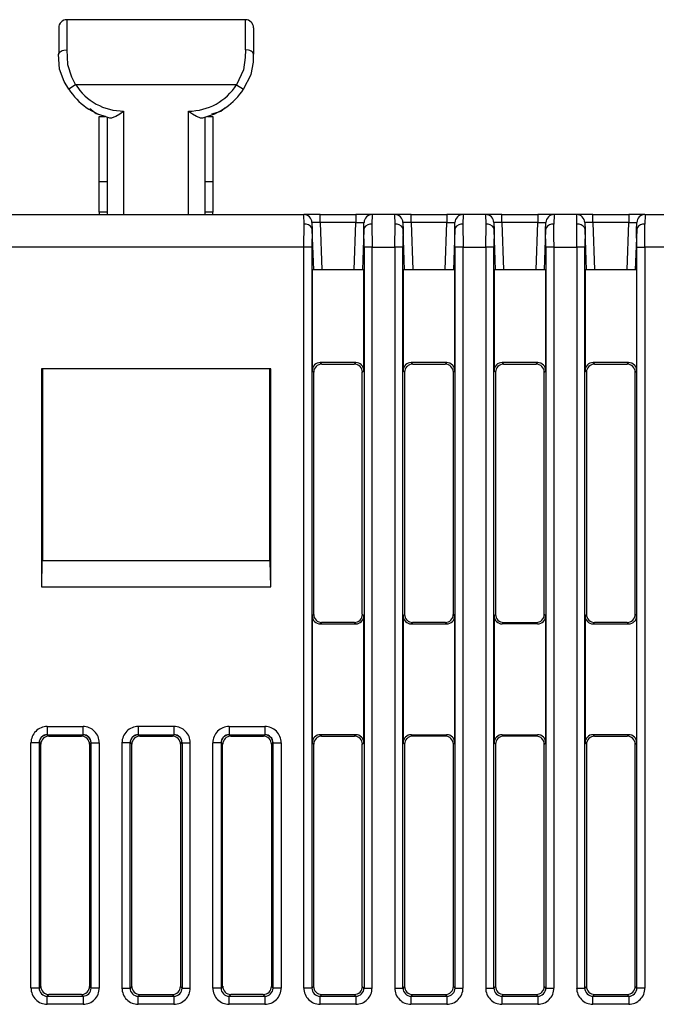
# Model space of a CAD drawing. Extents: x 0.1 to 81.7, y 0 to 93.6.
# Drawn here: x 40.1 to 59.7, y 60.3 to 90.6 of the extents above; entities that cross this region are included whole.
import ezdxf

# ---------------------------------------------------------------- set-up
doc = ezdxf.new("R2010")
doc.units = 0
doc.layers.add('DEFAULT_255_2_778', color=255, linetype='CONTINUOUS')

msp = doc.modelspace()

# ---------------------------------------------------------------- linework, layer by layer
at = {"layer": 'DEFAULT_255_2_778'}
for p, q in [((41.261, 90.345), (41.261, 89.531)), ((47.011, 90.596), (41.511, 90.596)), ((41.511, 90.596), (41.511, 89.666)), ((47.011, 89.666), (47.011, 90.596)), ((47.261, 90.345), (47.261, 89.531)), ((41.26, 89.531), (41.265, 89.558)), ((41.289, 89.072), (41.26, 89.531)), ((41.265, 89.558), (41.279, 89.583)), ((41.279, 89.583), (41.302, 89.606)), ((41.302, 89.606), (41.334, 89.626)), ((41.334, 89.626), (41.371, 89.643)), ((41.371, 89.643), (41.415, 89.655)), ((41.415, 89.655), (41.51, 89.665)), ((41.511, 89.666), (41.535, 89.214)), ((47.006, 89.429), (46.953, 89.055)), ((47.011, 89.666), (47.006, 89.429)), ((47.107, 89.656), (47.011, 89.666)), ((47.15, 89.643), (47.107, 89.656)), ((47.188, 89.627), (47.15, 89.643)), ((47.219, 89.606), (47.188, 89.627)), ((47.242, 89.583), (47.219, 89.606)), ((47.256, 89.558), (47.242, 89.583)), ((47.261, 89.532), (47.256, 89.558)), ((47.256, 89.292), (47.261, 89.532)), ((41.535, 89.214), (41.656, 88.835)), ((47.191, 88.914), (47.256, 89.292)), ((41.429, 88.698), (41.289, 89.072)), ((41.656, 88.835), (41.782, 88.595)), ((46.953, 89.055), (46.739, 88.595)), ((46.95, 88.461), (47.191, 88.914)), ((41.571, 88.461), (41.429, 88.698)), ((41.782, 88.595), (41.571, 88.461)), ((46.739, 88.596), (41.782, 88.596)), ((46.739, 88.595), (46.95, 88.461)), ((46.373, 87.876), (46.255, 87.767)), ((42.411, 87.699), (42.222, 87.849)), ((42.697, 87.619), (42.411, 87.699)), ((42.51, 85.619), (42.51, 87.619)), ((42.51, 87.619), (42.677, 87.619)), ((42.76, 84.595), (42.76, 87.596)), ((42.827, 87.579), (42.852, 87.579)), ((42.852, 87.579), (42.902, 87.578)), ((42.902, 87.578), (43.019, 87.629)), ((43.019, 87.629), (43.141, 87.7)), ((43.141, 87.7), (43.261, 87.782)), ((43.261, 87.782), (43.261, 84.596)), ((45.26, 87.782), (45.38, 87.7)), ((45.261, 84.595), (45.261, 87.782)), ((45.38, 87.7), (45.502, 87.629)), ((45.502, 87.629), (45.619, 87.578)), ((45.619, 87.578), (45.693, 87.579)), ((45.76, 87.596), (45.76, 84.596)), ((45.844, 87.619), (46.01, 87.619)), ((46.255, 87.767), (45.968, 87.687)), ((46.01, 87.619), (46.01, 85.619)), ((42.511, 84.669), (42.511, 85.619)), ((42.511, 85.619), (42.761, 85.619)), ((45.761, 85.619), (46.011, 85.619)), ((46.011, 85.619), (46.011, 84.669)), ((48.811, 84.595), (39.712, 84.595)), ((42.51, 84.669), (42.51, 84.595)), ((42.761, 84.669), (42.511, 84.669)), ((46.011, 84.669), (45.761, 84.669)), ((46.01, 84.595), (46.01, 84.669)), ((49.309, 84.596), (48.809, 84.596)), ((48.818, 84.302), (48.811, 84.595)), ((49.309, 84.354), (49.309, 84.596)), ((49.31, 84.596), (50.412, 84.596)), ((50.911, 84.596), (50.411, 84.596)), ((50.411, 84.596), (50.411, 84.354)), ((50.912, 84.596), (50.905, 84.303)), ((51.611, 84.596), (50.912, 84.596)), ((52.108, 84.596), (51.608, 84.596)), ((51.619, 84.303), (51.611, 84.596)), ((52.108, 84.354), (52.108, 84.596)), ((52.11, 84.596), (53.212, 84.596)), ((53.71, 84.596), (53.211, 84.596)), ((53.211, 84.596), (53.211, 84.354)), ((53.712, 84.596), (53.705, 84.303)), ((54.411, 84.596), (53.712, 84.596)), ((54.908, 84.596), (54.408, 84.596)), ((54.418, 84.303), (54.411, 84.596)), ((54.908, 84.354), (54.908, 84.596)), ((54.91, 84.596), (56.012, 84.596)), ((56.51, 84.596), (56.01, 84.596)), ((56.01, 84.596), (56.01, 84.354)), ((56.511, 84.596), (56.503, 84.303)), ((57.209, 84.596), (56.511, 84.596)), ((57.707, 84.596), (57.208, 84.596)), ((57.217, 84.303), (57.209, 84.596)), ((57.707, 84.354), (57.707, 84.596)), ((57.71, 84.596), (58.812, 84.596)), ((59.309, 84.596), (58.81, 84.596)), ((58.81, 84.596), (58.81, 84.354)), ((59.312, 84.595), (59.305, 84.302)), ((60.011, 84.595), (59.312, 84.595)), ((48.809, 83.595), (48.817, 84.303)), ((48.884, 84.298), (48.818, 84.302)), ((48.948, 84.281), (48.884, 84.298)), ((49.013, 84.242), (48.948, 84.281)), ((49.058, 84.189), (49.013, 84.242)), ((49.059, 84.354), (49.067, 84.13)), ((49.059, 84.354), (49.059, 84.354)), ((50.411, 84.354), (49.308, 84.354)), ((49.309, 84.354), (49.36, 82.896)), ((50.36, 82.896), (50.411, 84.354)), ((50.411, 84.354), (50.66, 84.354)), ((50.653, 84.13), (50.66, 84.339)), ((50.66, 84.354), (50.66, 84.354)), ((50.66, 84.339), (50.661, 84.354)), ((50.71, 84.242), (50.665, 84.19)), ((50.775, 84.281), (50.71, 84.242)), ((50.839, 84.298), (50.775, 84.281)), ((50.905, 84.303), (50.839, 84.298)), ((50.903, 84.303), (50.911, 83.596)), ((51.61, 83.596), (51.617, 84.304)), ((51.684, 84.298), (51.619, 84.303)), ((51.748, 84.281), (51.684, 84.298)), ((51.813, 84.242), (51.748, 84.281)), ((51.858, 84.19), (51.813, 84.242)), ((51.858, 84.354), (51.866, 84.131)), ((51.859, 84.354), (51.859, 84.354)), ((52.108, 84.354), (52.159, 82.896)), ((53.211, 84.354), (52.108, 84.354)), ((53.159, 82.896), (53.211, 84.354)), ((53.211, 84.354), (53.46, 84.354)), ((53.453, 84.13), (53.46, 84.339)), ((53.46, 84.354), (53.46, 84.354)), ((53.46, 84.339), (53.461, 84.354)), ((53.51, 84.242), (53.465, 84.19)), ((53.575, 84.281), (53.51, 84.242)), ((53.639, 84.298), (53.575, 84.281)), ((53.705, 84.303), (53.639, 84.298)), ((53.703, 84.303), (53.711, 83.596)), ((54.409, 83.596), (54.417, 84.303)), ((54.484, 84.298), (54.418, 84.303)), ((54.548, 84.281), (54.484, 84.298)), ((54.613, 84.242), (54.548, 84.281)), ((54.658, 84.19), (54.613, 84.242)), ((54.658, 84.354), (54.658, 84.354)), ((54.658, 84.354), (54.658, 84.339)), ((54.658, 84.339), (54.665, 84.13)), ((54.908, 84.354), (54.959, 82.896)), ((56.01, 84.354), (54.908, 84.354)), ((55.96, 82.896), (56.011, 84.354)), ((56.011, 84.354), (56.26, 84.354)), ((56.252, 84.13), (56.259, 84.339)), ((56.259, 84.339), (56.26, 84.354)), ((56.26, 84.354), (56.26, 84.354)), ((56.309, 84.242), (56.264, 84.19)), ((56.373, 84.281), (56.309, 84.242)), ((56.437, 84.298), (56.373, 84.281)), ((56.503, 84.303), (56.437, 84.298)), ((57.209, 83.596), (57.217, 84.303)), ((57.283, 84.298), (57.217, 84.303)), ((57.347, 84.281), (57.283, 84.298)), ((57.412, 84.242), (57.347, 84.281)), ((57.457, 84.19), (57.412, 84.242)), ((57.457, 84.354), (57.458, 84.339)), ((57.458, 84.354), (57.458, 84.354)), ((57.458, 84.339), (57.465, 84.13)), ((58.81, 84.354), (57.707, 84.354)), ((57.708, 84.354), (57.759, 82.896)), ((58.759, 82.896), (58.81, 84.354)), ((58.81, 84.354), (59.06, 84.354)), ((59.052, 84.13), (59.059, 84.339)), ((59.059, 84.339), (59.06, 84.354)), ((59.06, 84.354), (59.06, 84.354)), ((59.11, 84.242), (59.065, 84.189)), ((59.175, 84.281), (59.11, 84.242)), ((59.239, 84.298), (59.175, 84.281)), ((59.305, 84.302), (59.239, 84.298)), ((59.311, 83.596), (59.303, 84.304)), ((49.068, 84.13), (49.058, 84.189)), ((49.067, 84.13), (49.059, 83.595)), ((49.111, 82.895), (49.068, 84.13)), ((50.655, 84.13), (50.612, 82.896)), ((50.661, 83.595), (50.653, 84.13)), ((50.665, 84.19), (50.655, 84.13)), ((51.869, 84.13), (51.858, 84.19)), ((51.912, 82.896), (51.869, 84.13)), ((53.455, 84.13), (53.412, 82.896)), ((53.461, 83.595), (53.453, 84.13)), ((53.465, 84.19), (53.455, 84.13)), ((54.668, 84.13), (54.658, 84.19)), ((54.665, 84.13), (54.658, 83.595)), ((54.712, 82.896), (54.668, 84.13)), ((56.253, 84.13), (56.21, 82.895)), ((56.26, 83.595), (56.252, 84.13)), ((56.264, 84.19), (56.253, 84.13)), ((57.467, 84.13), (57.457, 84.19)), ((57.465, 84.13), (57.458, 83.595)), ((57.51, 82.896), (57.467, 84.13)), ((59.055, 84.13), (59.012, 82.895)), ((59.059, 83.595), (59.052, 84.13)), ((59.065, 84.189), (59.055, 84.13)), ((48.808, 83.596), (39.71, 83.596)), ((48.808, 60.795), (48.808, 83.596)), ((49.059, 83.595), (48.809, 83.595)), ((49.058, 83.596), (49.058, 60.795)), ((50.911, 83.596), (50.661, 83.596)), ((50.661, 83.596), (50.661, 60.795)), ((50.911, 60.795), (50.911, 83.596)), ((50.911, 83.596), (51.61, 83.596)), ((51.61, 83.596), (51.61, 60.795)), ((51.859, 83.596), (51.61, 83.596)), ((51.859, 60.795), (51.859, 83.596)), ((53.711, 83.596), (53.461, 83.596)), ((53.461, 83.596), (53.461, 60.795)), ((53.711, 60.795), (53.711, 83.596)), ((53.711, 83.596), (54.409, 83.596)), ((54.409, 83.596), (54.409, 60.795)), ((54.659, 83.596), (54.409, 83.596)), ((54.659, 60.795), (54.659, 83.596)), ((56.51, 83.595), (56.26, 83.595)), ((56.261, 83.596), (56.261, 60.795)), ((56.511, 60.795), (56.511, 83.596)), ((56.511, 83.596), (57.209, 83.596)), ((57.209, 83.596), (57.209, 60.795)), ((57.459, 83.596), (57.209, 83.596)), ((57.459, 60.795), (57.459, 83.596)), ((59.061, 60.795), (59.061, 83.596)), ((59.061, 83.596), (59.311, 83.596)), ((60.009, 83.596), (59.311, 83.596)), ((59.311, 83.596), (59.311, 60.795)), ((50.654, 82.896), (49.063, 82.896)), ((49.063, 82.896), (49.063, 79.791)), ((50.654, 79.791), (50.654, 82.896)), ((53.457, 82.896), (51.866, 82.896)), ((51.866, 82.896), (51.866, 79.791)), ((53.457, 79.791), (53.457, 82.896)), ((56.256, 82.896), (54.665, 82.896)), ((54.665, 82.896), (54.665, 79.791)), ((56.256, 79.791), (56.256, 82.896)), ((59.056, 82.896), (57.465, 82.896)), ((57.465, 82.896), (57.465, 79.791)), ((59.056, 79.791), (59.056, 82.896)), ((50.406, 80.042), (49.315, 80.042)), ((49.315, 80.042), (49.36, 79.996)), ((49.36, 79.996), (50.36, 79.996)), ((50.36, 79.996), (50.406, 80.042)), ((53.206, 80.041), (52.115, 80.041)), ((52.115, 80.041), (52.16, 79.996)), ((53.161, 79.996), (53.206, 80.041)), ((56.006, 80.041), (54.915, 80.041)), ((54.915, 80.041), (54.96, 79.996)), ((55.961, 79.996), (56.006, 80.041)), ((58.806, 80.041), (57.715, 80.041)), ((57.715, 80.041), (57.76, 79.996)), ((58.761, 79.996), (58.806, 80.041)), ((47.788, 79.846), (40.729, 79.846)), ((40.729, 79.846), (40.729, 73.146)), ((40.76, 79.846), (40.76, 73.946)), ((47.759, 73.946), (47.759, 79.846)), ((47.788, 73.146), (47.788, 79.846)), ((49.063, 79.791), (49.109, 79.746)), ((49.109, 79.746), (49.109, 72.295)), ((50.609, 79.746), (50.654, 79.791)), ((50.609, 72.296), (50.609, 79.746)), ((51.866, 79.791), (51.912, 79.746)), ((51.912, 79.746), (51.912, 72.295)), ((52.16, 79.996), (53.161, 79.996)), ((53.411, 79.746), (53.457, 79.791)), ((53.411, 72.296), (53.411, 79.746)), ((54.665, 79.791), (54.71, 79.746)), ((54.71, 79.746), (54.71, 72.295)), ((54.96, 79.996), (55.961, 79.996)), ((56.21, 79.746), (56.256, 79.791)), ((56.21, 72.296), (56.21, 79.746)), ((57.465, 79.791), (57.511, 79.746)), ((57.511, 79.746), (57.511, 72.295)), ((57.76, 79.996), (58.761, 79.996)), ((59.01, 79.746), (59.056, 79.791)), ((59.01, 72.296), (59.01, 79.746)), ((40.743, 73.946), (40.729, 73.145)), ((47.774, 73.946), (40.743, 73.946)), ((47.788, 73.145), (47.774, 73.946)), ((40.729, 73.146), (47.788, 73.146)), ((49.109, 72.295), (49.064, 72.25)), ((49.064, 72.25), (49.064, 68.341)), ((50.654, 72.25), (50.609, 72.296)), ((50.654, 68.341), (50.654, 72.25)), ((51.912, 72.295), (51.866, 72.25)), ((51.866, 72.25), (51.866, 68.341)), ((53.457, 72.25), (53.411, 72.296)), ((53.457, 68.341), (53.457, 72.25)), ((54.71, 72.295), (54.665, 72.25)), ((54.665, 72.25), (54.665, 68.341)), ((56.256, 72.25), (56.21, 72.296)), ((56.256, 68.341), (56.256, 72.25)), ((57.511, 72.295), (57.465, 72.25)), ((57.465, 72.25), (57.465, 68.341)), ((59.056, 72.25), (59.01, 72.296)), ((59.056, 68.341), (59.056, 72.25)), ((49.361, 72.046), (49.316, 72)), ((49.316, 72), (50.407, 72)), ((50.362, 72.046), (49.361, 72.046)), ((50.407, 72), (50.362, 72.046)), ((52.16, 72.046), (52.115, 72)), ((52.115, 72), (53.206, 72)), ((53.161, 72.046), (52.16, 72.046)), ((53.206, 72), (53.161, 72.046)), ((54.915, 72), (54.96, 72.045)), ((56.006, 72), (54.915, 72)), ((54.96, 72.045), (55.961, 72.045)), ((55.961, 72.045), (56.006, 72)), ((57.76, 72.046), (57.715, 72)), ((57.715, 72), (58.806, 72)), ((58.76, 72.045), (57.76, 72.046)), ((58.806, 72), (58.76, 72.045)), ((40.909, 68.842), (40.909, 68.592)), ((40.909, 68.841), (42.01, 68.841)), ((42.009, 68.842), (42.009, 68.592)), ((42.01, 68.841), (42.01, 68.841)), ((43.709, 68.841), (43.709, 68.591)), ((44.811, 68.841), (43.71, 68.841)), ((44.809, 68.841), (44.809, 68.591)), ((44.811, 68.841), (44.811, 68.841)), ((46.508, 68.841), (47.609, 68.841)), ((46.508, 68.841), (46.508, 68.591)), ((47.609, 68.841), (47.609, 68.841)), ((47.609, 68.841), (47.609, 68.591)), ((40.909, 68.592), (42.01, 68.592)), ((40.915, 68.591), (40.96, 68.546)), ((40.96, 68.546), (41.96, 68.546)), ((41.96, 68.546), (42.006, 68.591)), ((42.009, 68.592), (42.009, 68.592)), ((43.709, 68.591), (44.809, 68.591)), ((43.715, 68.591), (43.761, 68.546)), ((43.761, 68.546), (44.761, 68.546)), ((44.761, 68.546), (44.807, 68.591)), ((44.809, 68.591), (44.809, 68.591)), ((46.508, 68.591), (47.609, 68.591)), ((46.516, 68.591), (46.561, 68.546)), ((46.561, 68.546), (47.562, 68.546)), ((47.562, 68.546), (47.607, 68.591)), ((47.609, 68.591), (47.609, 68.591)), ((50.406, 68.592), (49.315, 68.592)), ((49.315, 68.592), (49.361, 68.546)), ((49.361, 68.546), (50.361, 68.546)), ((50.361, 68.546), (50.406, 68.592)), ((52.161, 68.546), (52.116, 68.591)), ((52.116, 68.591), (53.207, 68.591)), ((53.161, 68.546), (52.161, 68.546)), ((53.207, 68.591), (53.161, 68.546)), ((54.96, 68.545), (54.915, 68.591)), ((54.915, 68.591), (56.006, 68.591)), ((55.961, 68.545), (54.96, 68.545)), ((56.006, 68.591), (55.961, 68.545)), ((58.806, 68.591), (57.715, 68.591)), ((57.715, 68.591), (57.76, 68.546)), ((57.76, 68.546), (58.761, 68.546)), ((58.761, 68.546), (58.806, 68.591)), ((40.408, 60.795), (40.408, 68.341)), ((40.658, 68.342), (40.409, 68.342)), ((40.658, 68.342), (40.658, 68.342)), ((40.664, 68.341), (40.658, 68.341)), ((40.658, 68.341), (40.658, 60.795)), ((40.709, 68.296), (40.664, 68.341)), ((40.709, 60.846), (40.709, 68.296)), ((42.254, 68.342), (42.209, 68.296)), ((42.209, 68.296), (42.209, 60.846)), ((42.26, 68.342), (42.254, 68.342)), ((42.26, 68.342), (42.26, 68.342)), ((42.26, 60.795), (42.26, 68.341)), ((42.26, 68.341), (42.51, 68.341)), ((42.51, 68.341), (42.51, 60.795)), ((43.458, 68.341), (43.208, 68.341)), ((43.21, 68.341), (43.21, 60.795)), ((43.458, 68.341), (43.458, 68.341)), ((43.46, 60.795), (43.46, 68.341)), ((43.46, 68.341), (43.465, 68.341)), ((43.511, 68.296), (43.466, 68.341)), ((43.511, 60.845), (43.511, 68.296)), ((45.056, 68.341), (45.011, 68.296)), ((45.011, 68.296), (45.011, 60.846)), ((45.056, 68.341), (45.062, 68.341)), ((45.06, 68.341), (45.06, 68.341)), ((45.06, 68.341), (45.31, 68.341)), ((45.062, 68.341), (45.062, 60.795)), ((45.312, 60.795), (45.312, 68.341)), ((46.258, 68.341), (46.008, 68.341)), ((46.008, 60.795), (46.008, 68.341)), ((46.008, 68.341), (46.008, 68.341)), ((46.258, 68.341), (46.258, 68.341)), ((46.263, 68.341), (46.258, 68.341)), ((46.258, 68.341), (46.258, 60.795)), ((46.309, 68.296), (46.263, 68.341)), ((46.309, 60.846), (46.309, 68.296)), ((47.854, 68.341), (47.809, 68.296)), ((47.809, 68.296), (47.809, 60.845)), ((47.86, 68.341), (47.854, 68.341)), ((47.86, 60.794), (47.86, 68.341)), ((47.86, 68.341), (47.86, 68.341)), ((47.86, 68.341), (48.109, 68.341)), ((48.11, 68.341), (48.11, 68.341)), ((48.11, 68.341), (48.11, 60.794)), ((49.064, 68.341), (49.109, 68.296)), ((49.109, 68.296), (49.109, 60.845)), ((50.609, 68.296), (50.654, 68.341)), ((50.609, 60.846), (50.609, 68.296)), ((51.866, 68.341), (51.912, 68.296)), ((51.912, 68.296), (51.912, 60.845)), ((53.411, 68.296), (53.457, 68.341)), ((53.411, 60.846), (53.411, 68.296)), ((54.665, 68.341), (54.71, 68.296)), ((54.71, 68.296), (54.71, 60.845)), ((56.21, 68.296), (56.256, 68.341)), ((56.21, 60.846), (56.21, 68.296)), ((57.465, 68.341), (57.511, 68.296)), ((57.511, 68.296), (57.511, 60.845)), ((59.01, 68.296), (59.056, 68.341)), ((59.01, 60.846), (59.01, 68.296)), ((40.658, 60.795), (40.408, 60.795)), ((40.658, 60.795), (40.709, 60.846)), ((42.209, 60.846), (42.26, 60.795)), ((42.51, 60.795), (42.26, 60.795)), ((43.21, 60.795), (43.46, 60.795)), ((43.46, 60.794), (43.511, 60.845)), ((45.06, 60.794), (45.009, 60.845)), ((45.062, 60.795), (45.312, 60.795)), ((46.258, 60.795), (46.008, 60.795)), ((46.258, 60.794), (46.309, 60.846)), ((47.809, 60.845), (47.86, 60.794)), ((48.11, 60.794), (47.86, 60.794)), ((49.058, 60.795), (48.808, 60.795)), ((49.109, 60.845), (49.057, 60.795)), ((50.66, 60.795), (50.609, 60.846)), ((50.661, 60.795), (50.911, 60.795)), ((51.61, 60.795), (51.859, 60.795)), ((51.912, 60.845), (51.861, 60.794)), ((53.463, 60.794), (53.412, 60.846)), ((53.461, 60.795), (53.711, 60.795)), ((54.409, 60.795), (54.659, 60.795)), ((54.71, 60.845), (54.659, 60.794)), ((56.261, 60.794), (56.21, 60.846)), ((56.261, 60.795), (56.511, 60.795)), ((57.209, 60.795), (57.459, 60.795)), ((57.511, 60.845), (57.459, 60.795)), ((59.062, 60.795), (59.01, 60.846)), ((59.311, 60.795), (59.061, 60.795)), ((40.959, 60.596), (40.908, 60.545)), ((40.908, 60.545), (42.01, 60.545)), ((40.908, 60.296), (40.908, 60.545)), ((41.959, 60.596), (40.959, 60.596)), ((42.01, 60.545), (41.959, 60.596)), ((42.011, 60.545), (42.01, 60.545)), ((42.01, 60.545), (42.01, 60.545)), ((42.01, 60.545), (42.01, 60.296)), ((43.708, 60.544), (43.759, 60.595)), ((43.708, 60.545), (44.81, 60.545)), ((43.708, 60.295), (43.708, 60.545)), ((43.759, 60.595), (44.759, 60.595)), ((44.759, 60.595), (44.81, 60.544)), ((44.81, 60.545), (44.81, 60.295)), ((46.559, 60.595), (46.508, 60.544)), ((46.508, 60.545), (47.61, 60.545)), ((46.508, 60.295), (46.508, 60.545)), ((47.559, 60.595), (46.559, 60.595)), ((47.61, 60.545), (47.559, 60.595)), ((47.61, 60.545), (47.61, 60.295)), ((49.307, 60.545), (49.358, 60.596)), ((49.307, 60.545), (50.41, 60.545)), ((49.307, 60.295), (49.307, 60.545)), ((49.358, 60.596), (50.359, 60.596)), ((50.359, 60.596), (50.41, 60.545)), ((50.41, 60.545), (50.41, 60.295)), ((52.109, 60.545), (53.211, 60.545)), ((52.109, 60.295), (52.109, 60.545)), ((52.11, 60.544), (52.111, 60.544)), ((52.111, 60.544), (52.161, 60.595)), ((52.161, 60.595), (53.162, 60.595)), ((53.162, 60.595), (53.162, 60.595)), ((53.162, 60.595), (53.213, 60.545)), ((53.211, 60.545), (53.211, 60.295)), ((54.909, 60.544), (54.96, 60.595)), ((54.909, 60.545), (56.011, 60.545)), ((54.909, 60.295), (54.909, 60.545)), ((54.96, 60.595), (55.96, 60.595)), ((55.96, 60.595), (56.011, 60.545)), ((56.011, 60.545), (56.011, 60.295)), ((57.709, 60.545), (57.76, 60.596)), ((57.709, 60.545), (58.811, 60.545)), ((57.709, 60.295), (57.709, 60.545)), ((57.76, 60.596), (58.76, 60.596)), ((58.76, 60.596), (58.812, 60.545)), ((58.811, 60.545), (58.811, 60.295)), ((42.01, 60.296), (40.908, 60.296)), ((44.81, 60.295), (43.708, 60.295)), ((47.61, 60.295), (46.508, 60.295)), ((50.41, 60.295), (49.307, 60.295)), ((53.211, 60.295), (52.109, 60.295)), ((56.011, 60.295), (54.909, 60.295)), ((58.811, 60.295), (57.709, 60.295))]:
    msp.add_line(p, q, dxfattribs=at)
for centre, radius, start, end in [((41.511, 90.345), 0.25, 90.0111, 180.0118), ((47.01, 90.345), 0.25, 44.969, 89.971), ((47.01, 90.345), 0.25, 0.038, 44.9991), ((43.261, 89.533), 1.75, 212.3584, 269.9881), ((45.261, 89.531), 1.749, 269.9903, 327.6664), ((43.261, 89.532), 2, 212.3535, 257.4882), ((45.26, 89.533), 2.001, 282.5162, 327.6421), ((48.809, 84.346), 0.25, 1.9499, 90.0103), ((50.911, 84.346), 0.25, 90.0013, 178.0155), ((51.608, 84.346), 0.25, 1.9844, 89.9988), ((53.71, 84.346), 0.25, 90.0013, 178.0155), ((54.408, 84.346), 0.25, 1.9401, 90.0431), ((56.51, 84.346), 0.25, 90.0013, 178.0155), ((57.208, 84.346), 0.25, 1.9401, 90.0431), ((59.309, 84.346), 0.25, 90.0013, 178.0155), ((49.068, 84.336), 0.0209, 84.9842, 116.9815), ((49.112, 83.691), 0.667, 90.1646, 93.5743), ((49.131, 82.314), 2.044, 89.9776, 90.5981), ((49.126, 80.32), 4.038, 88.7871, 89.9126), ((49.073, 77.623), 6.735, 87.9974, 88.8261), ((51.868, 84.336), 0.0206, 84.8699, 117.1678), ((51.911, 83.691), 0.666, 90.1637, 93.5763), ((51.931, 82.314), 2.044, 89.9776, 90.5981), ((51.925, 80.321), 4.037, 88.787, 89.9126), ((51.873, 77.636), 6.723, 87.9961, 88.826), ((54.668, 84.336), 0.0209, 84.9842, 116.9815), ((54.711, 83.691), 0.667, 90.1646, 93.5743), ((54.731, 82.314), 2.044, 89.9776, 90.5981), ((54.725, 80.32), 4.038, 88.7871, 89.9126), ((54.673, 77.623), 6.735, 87.9974, 88.8261), ((28.036, 83.642), 28.473, 0.382, 1.3318), ((57.468, 84.336), 0.0206, 84.8699, 117.1678), ((57.511, 83.691), 0.666, 90.1637, 93.5763), ((57.531, 82.314), 2.044, 89.9776, 90.5981), ((57.525, 80.321), 4.037, 88.787, 89.9126), ((57.473, 77.636), 6.723, 87.9961, 88.826), ((67.525, 83.631), 15.667, 178.1728, 179.1518), ((68.021, 83.624), 16.163, 179.1513, 180.0021), ((27.079, 83.634), 29.431, 359.9993, 0.3851), ((26.653, 83.633), 29.857, 359.9274, 0), ((68.316, 83.623), 16.458, 180, 180.0962), ((49.314, 79.793), 0.249, 89.9807, 134.9478), ((49.36, 79.747), 0.249, 89.9896, 134.9943), ((49.314, 79.815), 0.227, 89.7257, 90.0102), ((49.36, 79.769), 0.227, 89.7257, 90.0102), ((50.363, 79.769), 0.227, 89.9898, 90.2743), ((50.363, 79.747), 0.249, 44.967, 90.026), ((50.407, 79.815), 0.227, 89.9898, 90.2743), ((50.407, 79.793), 0.249, 45.069, 90.0026), ((52.114, 79.793), 0.249, 89.974, 135.033), ((52.16, 79.749), 0.248, 89.9884, 135.0494), ((52.114, 79.814), 0.227, 89.7257, 90.0102), ((52.16, 79.741), 0.255, 89.656, 89.9923), ((53.162, 79.769), 0.227, 89.9898, 90.2743), ((53.162, 79.747), 0.249, 45.0057, 90.0104), ((53.207, 79.814), 0.227, 89.9898, 90.2743), ((53.207, 79.792), 0.249, 45.0057, 90.0104), ((54.913, 79.793), 0.249, 89.9729, 135.011), ((54.959, 79.747), 0.249, 90.0265, 134.987), ((54.914, 79.814), 0.227, 89.7257, 90.0102), ((54.959, 79.743), 0.253, 89.6547, 89.9923), ((55.962, 79.769), 0.227, 89.9898, 90.2743), ((55.962, 79.747), 0.249, 44.989, 90.0271), ((56.007, 79.814), 0.227, 89.9898, 90.2743), ((56.007, 79.792), 0.249, 45.0057, 90.0104), ((57.713, 79.793), 0.249, 89.9568, 135.0274), ((57.759, 79.747), 0.249, 89.9896, 134.9943), ((57.714, 79.814), 0.228, 89.7261, 90.0101), ((57.759, 79.769), 0.227, 89.7257, 90.0102), ((58.762, 79.769), 0.227, 89.9898, 90.2743), ((58.762, 79.748), 0.249, 44.967, 90.026), ((58.807, 79.814), 0.227, 89.9898, 90.2743), ((58.807, 79.792), 0.249, 45.0057, 90.0104), ((49.314, 79.793), 0.249, 135.0057, 180.0104), ((49.292, 79.793), 0.227, 179.9898, 180.2743), ((49.36, 79.747), 0.249, 135.0298, 179.9567), ((49.365, 79.747), 0.253, 180.0077, 180.3453), ((50.363, 79.747), 0.249, 359.9896, 44.9943), ((50.407, 79.793), 0.248, 0.004, 45.0107), ((50.384, 79.747), 0.227, 359.7257, 0.0102), ((50.401, 79.793), 0.255, 359.656, 359.9923), ((52.114, 79.793), 0.249, 134.989, 180.0271), ((52.092, 79.792), 0.227, 179.9898, 180.2743), ((52.16, 79.748), 0.249, 135.0057, 180.0104), ((52.138, 79.748), 0.227, 179.9898, 180.2743), ((53.162, 79.748), 0.249, 359.9817, 44.9697), ((53.207, 79.793), 0.249, 0.0265, 44.987), ((53.184, 79.747), 0.227, 359.7257, 0.0102), ((53.203, 79.793), 0.253, 359.6547, 359.9923), ((54.913, 79.793), 0.249, 134.989, 180.0271), ((54.892, 79.792), 0.227, 179.9898, 180.2743), ((54.959, 79.747), 0.249, 135.0057, 180.0104), ((54.937, 79.747), 0.227, 179.9898, 180.2743), ((55.962, 79.747), 0.249, 359.9896, 44.9943), ((56.008, 79.793), 0.248, 359.9873, 45.0274), ((55.984, 79.747), 0.227, 359.7257, 0.0102), ((56.001, 79.793), 0.255, 359.656, 359.9923), ((57.713, 79.793), 0.249, 134.989, 180.0271), ((57.692, 79.792), 0.227, 179.9898, 180.2743), ((57.758, 79.747), 0.248, 134.9893, 179.996), ((57.765, 79.747), 0.255, 180.0077, 180.344), ((58.763, 79.748), 0.248, 0.02, 45.0723), ((58.807, 79.793), 0.249, 0.0265, 44.987), ((58.757, 79.748), 0.253, 359.6547, 359.9923), ((58.803, 79.793), 0.253, 359.6547, 359.9923), ((49.319, 72.249), 0.253, 179.6547, 179.9923), ((49.315, 72.249), 0.249, 180.0265, 224.987), ((49.365, 72.294), 0.253, 179.6547, 179.9923), ((49.36, 72.294), 0.249, 180.0433, 224.9702), ((49.36, 72.294), 0.248, 224.9893, 269.996), ((50.363, 72.295), 0.249, 269.974, 315.033), ((50.363, 72.295), 0.249, 314.989, 0.0271), ((50.408, 72.249), 0.248, 314.9726, 0.0127), ((50.384, 72.295), 0.227, 359.9898, 0.2743), ((50.401, 72.249), 0.255, 0.0077, 0.344), ((52.093, 72.25), 0.227, 179.7257, 180.0102), ((52.114, 72.25), 0.249, 179.9896, 224.9943), ((52.138, 72.295), 0.227, 179.7257, 180.0102), ((52.16, 72.295), 0.249, 179.9896, 224.9943), ((52.16, 72.295), 0.248, 224.9911, 269.9724), ((53.162, 72.295), 0.249, 269.9896, 314.9943), ((53.162, 72.295), 0.248, 314.9911, 359.9724), ((53.207, 72.249), 0.249, 315.0057, 0.0104), ((53.157, 72.294), 0.253, 0.0077, 0.3453), ((53.229, 72.249), 0.227, 359.9898, 0.2743), ((54.918, 72.249), 0.253, 179.6547, 179.9923), ((54.914, 72.249), 0.249, 180.0265, 224.987), ((54.937, 72.294), 0.227, 179.7257, 180.0102), ((54.959, 72.294), 0.249, 179.9896, 224.9943), ((54.959, 72.294), 0.249, 225.013, 269.9735), ((55.962, 72.294), 0.249, 269.9729, 315.011), ((55.962, 72.294), 0.249, 314.9726, 0.0432), ((56.007, 72.249), 0.249, 315.0522, 0.0193), ((55.983, 72.294), 0.228, 359.9899, 0.2739), ((56.029, 72.249), 0.227, 359.9898, 0.2743), ((57.72, 72.249), 0.255, 179.656, 179.9923), ((57.713, 72.249), 0.248, 179.9873, 225.0274), ((57.765, 72.294), 0.255, 179.656, 179.9923), ((57.758, 72.294), 0.248, 180.004, 225.0107), ((57.759, 72.294), 0.249, 225.0298, 269.9567), ((58.762, 72.295), 0.248, 270.0276, 315.0089), ((58.762, 72.295), 0.249, 314.9664, 359.9644), ((58.807, 72.249), 0.249, 315.0298, 359.9567), ((58.757, 72.295), 0.253, 0.0077, 0.3453), ((58.803, 72.249), 0.253, 0.0077, 0.3453), ((49.315, 72.249), 0.249, 225.0057, 270.0104), ((49.315, 72.227), 0.227, 269.9898, 270.2743), ((49.36, 72.301), 0.255, 270.0077, 270.344), ((50.363, 72.274), 0.227, 269.7257, 270.0102), ((50.408, 72.228), 0.227, 269.7257, 270.0102), ((50.408, 72.25), 0.249, 269.9896, 314.9943), ((52.114, 72.249), 0.248, 224.9561, 270.0287), ((52.114, 72.257), 0.256, 270.0077, 270.3435), ((52.16, 72.3), 0.253, 270.0077, 270.3453), ((53.162, 72.273), 0.227, 269.7257, 270.0102), ((53.207, 72.228), 0.228, 269.7262, 270.0101), ((53.207, 72.249), 0.249, 269.9646, 314.9642), ((54.914, 72.249), 0.249, 225.0057, 270.0104), ((54.914, 72.227), 0.227, 269.9898, 270.2743), ((54.959, 72.299), 0.253, 270.0077, 270.3453), ((55.962, 72.272), 0.227, 269.7257, 270.0102), ((56.007, 72.227), 0.227, 269.7257, 270.0102), ((56.007, 72.249), 0.249, 269.9896, 314.9943), ((57.713, 72.249), 0.249, 225.0057, 270.0104), ((57.713, 72.227), 0.227, 269.9898, 270.2743), ((57.758, 72.299), 0.253, 270.0077, 270.3453), ((58.762, 72.3), 0.253, 269.6547, 269.9923), ((58.807, 72.256), 0.255, 269.656, 269.9923), ((58.807, 72.249), 0.248, 270.004, 315.0107), ((40.907, 68.342), 0.499, 89.857, 180.1201), ((42.011, 68.342), 0.499, 359.88, 90.143), ((43.709, 68.342), 0.499, 89.8554, 180.1103), ((44.813, 68.342), 0.499, 359.8799, 90.143), ((46.507, 68.342), 0.499, 89.8473, 180.1184), ((47.611, 68.342), 0.499, 359.8889, 90.1454), ((40.908, 68.342), 0.25, 89.8283, 180.0572), ((40.915, 68.342), 0.249, 89.9637, 157.6568), ((40.959, 68.297), 0.249, 90.0433, 134.9702), ((40.958, 68.293), 0.253, 89.6547, 89.9923), ((41.962, 68.293), 0.253, 90.0077, 90.3453), ((41.962, 68.297), 0.249, 45.0298, 89.9567), ((42.006, 68.341), 0.25, 22.4263, 89.9762), ((42.01, 68.342), 0.25, 359.9428, 90.1717), ((43.708, 68.341), 0.25, 89.8104, 180.0523), ((43.715, 68.342), 0.249, 89.9637, 157.6569), ((43.759, 68.297), 0.249, 90.0433, 134.9702), ((43.759, 68.293), 0.253, 89.6547, 89.9923), ((44.763, 68.292), 0.254, 90.0078, 90.3448), ((44.762, 68.297), 0.249, 45.0133, 89.9727), ((44.806, 68.342), 0.25, 22.3715, 89.9737), ((44.81, 68.341), 0.25, 359.9428, 90.1717), ((46.508, 68.341), 0.25, 89.8283, 180.0572), ((46.515, 68.342), 0.249, 89.9401, 157.6804), ((46.56, 68.297), 0.249, 90.0265, 134.987), ((46.559, 68.293), 0.253, 89.6547, 89.9923), ((47.563, 68.293), 0.253, 90.0077, 90.3453), ((47.563, 68.297), 0.249, 45.013, 89.9735), ((47.607, 68.341), 0.249, 22.3663, 90.0132), ((47.61, 68.341), 0.25, 359.9443, 90.1701), ((49.315, 68.342), 0.249, 135.0298, 179.9567), ((49.315, 68.342), 0.249, 89.9896, 134.9943), ((49.36, 68.297), 0.249, 90.0433, 134.9702), ((49.315, 68.364), 0.227, 89.7257, 90.0102), ((49.36, 68.293), 0.253, 89.6547, 89.9923), ((50.363, 68.291), 0.255, 90.0077, 90.344), ((50.363, 68.298), 0.248, 44.9893, 89.996), ((50.408, 68.365), 0.227, 89.9898, 90.2743), ((50.408, 68.343), 0.249, 45.0057, 90.0104), ((50.409, 68.343), 0.248, 359.9884, 45.0494), ((52.114, 68.343), 0.249, 134.967, 180.026), ((52.114, 68.343), 0.249, 89.9568, 135.0274), ((52.16, 68.298), 0.248, 89.9884, 135.0494), ((52.114, 68.364), 0.228, 89.7261, 90.0101), ((52.16, 68.291), 0.255, 89.656, 89.9923), ((53.162, 68.319), 0.227, 89.9898, 90.2743), ((53.162, 68.297), 0.249, 45.0057, 90.0104), ((53.208, 68.365), 0.227, 89.9898, 90.2743), ((53.208, 68.343), 0.249, 45.0057, 90.0104), ((53.208, 68.343), 0.248, 359.9884, 45.0494), ((54.914, 68.342), 0.249, 135.0298, 179.9567), ((54.914, 68.342), 0.249, 89.9896, 134.9943), ((54.959, 68.298), 0.249, 89.9729, 135.011), ((54.914, 68.364), 0.227, 89.7257, 90.0102), ((54.959, 68.319), 0.227, 89.7257, 90.0102), ((55.962, 68.29), 0.255, 90.0077, 90.344), ((55.962, 68.297), 0.248, 44.9726, 90.0127), ((56.007, 68.364), 0.227, 89.9898, 90.2743), ((56.007, 68.342), 0.249, 45.0057, 90.0104), ((56.007, 68.342), 0.249, 359.9974, 44.931), ((57.713, 68.343), 0.248, 134.9893, 179.996), ((57.713, 68.342), 0.249, 89.9896, 134.9943), ((57.759, 68.297), 0.248, 90.004, 135.0107), ((57.713, 68.364), 0.227, 89.7257, 90.0102), ((57.758, 68.29), 0.255, 89.656, 89.9923), ((58.762, 68.319), 0.227, 89.9898, 90.2743), ((58.762, 68.298), 0.249, 44.967, 90.026), ((58.807, 68.338), 0.253, 90.0077, 90.3453), ((58.807, 68.343), 0.249, 45.0298, 89.9567), ((58.807, 68.343), 0.249, 0.0433, 44.9702), ((40.909, 68.341), 0.244, 171.1249, 179.9742), ((40.917, 68.34), 0.252, 157.3489, 171.1125), ((40.959, 68.297), 0.249, 135.0298, 179.9567), ((40.963, 68.298), 0.253, 180.0077, 180.3453), ((41.961, 68.297), 0.249, 359.9974, 44.931), ((41.984, 68.297), 0.227, 359.7257, 0.0102), ((42.002, 68.34), 0.254, 8.8187, 22.4299), ((41.997, 68.339), 0.26, 0.5372, 8.8454), ((43.709, 68.341), 0.244, 171.1249, 179.9742), ((43.717, 68.34), 0.252, 157.3489, 171.1125), ((43.76, 68.297), 0.249, 135.069, 180.0026), ((43.738, 68.297), 0.227, 179.9898, 180.2743), ((44.763, 68.297), 0.248, 0.004, 45.0107), ((44.756, 68.298), 0.255, 359.656, 359.9923), ((44.802, 68.34), 0.254, 7.9302, 22.4393), ((44.796, 68.339), 0.26, 0.5318, 7.9524), ((46.507, 68.341), 0.241, 171.0317, 179.9641), ((46.518, 68.339), 0.253, 157.3314, 171.009), ((46.56, 68.297), 0.249, 135.0057, 180.0104), ((46.538, 68.297), 0.227, 179.9898, 180.2743), ((47.563, 68.297), 0.249, 359.9896, 44.9943), ((47.585, 68.297), 0.227, 359.7257, 0.0102), ((47.606, 68.34), 0.251, 8.7862, 22.5935), ((47.601, 68.339), 0.255, 0.3575, 8.8077), ((49.319, 68.343), 0.253, 180.0077, 180.3453), ((49.36, 68.297), 0.249, 135.0298, 179.9567), ((49.365, 68.298), 0.253, 180.0077, 180.3453), ((50.362, 68.298), 0.249, 0.0433, 44.9702), ((50.358, 68.298), 0.253, 359.6547, 359.9923), ((50.401, 68.343), 0.255, 359.656, 359.9923), ((52.093, 68.343), 0.227, 179.9898, 180.2743), ((52.16, 68.298), 0.249, 135.0057, 180.0104), ((52.138, 68.298), 0.227, 179.9898, 180.2743), ((53.162, 68.297), 0.249, 359.9646, 44.9642), ((53.183, 68.297), 0.228, 359.7262, 0.0101), ((53.201, 68.343), 0.255, 359.656, 359.9923), ((54.918, 68.343), 0.253, 180.0077, 180.3453), ((54.959, 68.298), 0.249, 134.9726, 180.0432), ((54.938, 68.297), 0.228, 179.9899, 180.2739), ((55.962, 68.297), 0.249, 359.9896, 44.9943), ((55.984, 68.297), 0.227, 359.7257, 0.0102), ((56.029, 68.342), 0.227, 359.7257, 0.0102), ((57.72, 68.343), 0.255, 180.0077, 180.344), ((57.758, 68.297), 0.248, 134.9893, 179.996), ((57.765, 68.297), 0.255, 180.0077, 180.344), ((58.763, 68.298), 0.248, 0.0028, 45.0669), ((58.757, 68.298), 0.254, 359.6552, 359.9923), ((58.803, 68.343), 0.253, 359.6547, 359.9923), ((40.907, 60.794), 0.498, 179.9818, 225.1498), ((40.913, 60.794), 0.255, 179.656, 179.9923), ((40.906, 60.794), 0.248, 180.004, 225.0107), ((40.963, 60.845), 0.253, 179.6547, 179.9923), ((40.959, 60.845), 0.249, 180.0265, 224.987), ((40.907, 60.794), 0.249, 225.0298, 269.9567), ((40.959, 60.845), 0.249, 225.0057, 270.0104), ((41.962, 60.845), 0.249, 269.9896, 314.9943), ((42.011, 60.794), 0.249, 270.0114, 315.112), ((41.962, 60.845), 0.248, 314.9726, 0.0127), ((42.012, 60.794), 0.248, 314.8769, 0.0712), ((41.955, 60.845), 0.255, 0.0077, 0.344), ((42.004, 60.794), 0.257, 0.0146, 0.1898), ((42.013, 60.794), 0.498, 314.8613, 0.0348), ((43.707, 60.794), 0.498, 179.9817, 225.1498), ((43.685, 60.793), 0.227, 179.7257, 180.0102), ((43.706, 60.793), 0.249, 179.974, 225.033), ((43.738, 60.846), 0.227, 179.7257, 180.0102), ((43.759, 60.845), 0.249, 179.9896, 224.9943), ((43.707, 60.793), 0.249, 224.9726, 270.0432), ((43.759, 60.846), 0.249, 225.0358, 270.0354), ((44.76, 60.844), 0.248, 270.0587, 315.1737), ((44.811, 60.792), 0.248, 269.9783, 315.1628), ((44.762, 60.844), 0.248, 314.7431, 359.6162), ((44.811, 60.794), 0.249, 314.8659, 359.9876), ((44.772, 60.844), 0.237, 359.9901, 0.2683), ((44.757, 60.844), 0.253, 359.6857, 359.9915), ((44.884, 60.794), 0.176, 359.9695, 0.0916), ((44.813, 60.794), 0.498, 314.8502, 0.0182), ((46.506, 60.794), 0.498, 179.9652, 225.1387), ((46.485, 60.793), 0.227, 179.7257, 180.0102), ((46.507, 60.793), 0.249, 179.9974, 224.931), ((46.564, 60.846), 0.253, 179.6547, 179.9923), ((46.559, 60.846), 0.248, 180.0189, 225.0504), ((46.506, 60.793), 0.249, 225.0298, 269.9567), ((46.559, 60.846), 0.249, 224.967, 270.026), ((47.562, 60.845), 0.248, 269.9873, 315.0274), ((47.611, 60.792), 0.247, 269.9228, 315.2075), ((47.562, 60.846), 0.249, 315.0057, 0.0104), ((47.612, 60.793), 0.247, 314.7925, 0.0772), ((47.584, 60.846), 0.227, 359.9898, 0.2743), ((47.604, 60.794), 0.256, 0.0146, 0.1901), ((47.613, 60.794), 0.498, 314.8614, 0.0348), ((49.304, 60.795), 0.498, 179.9824, 225.1607), ((49.285, 60.794), 0.227, 179.7257, 180.0102), ((49.306, 60.794), 0.249, 179.9729, 225.011), ((49.364, 60.845), 0.253, 179.6547, 179.9923), ((49.359, 60.846), 0.249, 180.0433, 224.9702), ((49.306, 60.793), 0.249, 224.9726, 270.0432), ((49.359, 60.845), 0.248, 224.9893, 269.996), ((50.362, 60.846), 0.249, 269.9974, 314.931), ((50.411, 60.792), 0.247, 269.9792, 315.1847), ((50.361, 60.845), 0.249, 315.069, 0.0026), ((50.412, 60.794), 0.248, 314.7917, 359.9983), ((50.384, 60.846), 0.227, 359.9898, 0.2743), ((50.426, 60.794), 0.234, 359.9847, 0.1683), ((50.41, 60.795), 0.498, 314.8505, 0.0342), ((52.104, 60.795), 0.498, 179.9658, 225.1495), ((52.117, 60.794), 0.256, 179.8099, 179.9854), ((52.108, 60.793), 0.247, 179.9228, 225.2075), ((52.138, 60.845), 0.227, 179.7257, 180.0102), ((52.159, 60.845), 0.249, 179.9729, 225.011), ((52.11, 60.793), 0.249, 224.8492, 270.0043), ((52.159, 60.845), 0.249, 224.9726, 270.0432), ((53.162, 60.844), 0.249, 270.0124, 315.1341), ((53.214, 60.792), 0.247, 269.9228, 315.2075), ((53.164, 60.845), 0.248, 314.7814, 359.5975), ((53.214, 60.794), 0.249, 314.8492, 0.0043), ((53.174, 60.844), 0.237, 359.9901, 0.2683), ((53.153, 60.844), 0.259, 359.6894, 359.9916), ((53.287, 60.794), 0.176, 359.9695, 0.0916), ((53.21, 60.795), 0.498, 314.8705, 0.0141), ((54.904, 60.795), 0.498, 179.9824, 225.1606), ((54.886, 60.793), 0.227, 179.7257, 180.0102), ((54.908, 60.793), 0.249, 179.9896, 224.9943), ((54.937, 60.846), 0.227, 179.7257, 180.0102), ((54.959, 60.846), 0.249, 179.9896, 224.9943), ((54.907, 60.793), 0.248, 224.9911, 269.9724), ((54.959, 60.845), 0.248, 224.9726, 270.0127), ((55.962, 60.846), 0.249, 269.9974, 314.931), ((56.012, 60.792), 0.247, 269.9228, 315.2075), ((55.962, 60.845), 0.249, 315.0298, 359.9567), ((56.013, 60.794), 0.248, 314.8091, 0.0441), ((55.957, 60.845), 0.253, 0.0077, 0.3453), ((56.084, 60.794), 0.177, 359.9696, 0.0912), ((56.011, 60.795), 0.498, 314.8505, 0.0342), ((57.705, 60.795), 0.498, 179.9658, 225.1495), ((57.686, 60.794), 0.227, 179.7257, 180.0102), ((57.708, 60.794), 0.249, 179.9807, 224.9478), ((57.737, 60.846), 0.227, 179.7257, 180.0102), ((57.759, 60.846), 0.249, 179.9896, 224.9943), ((57.708, 60.794), 0.249, 225.0057, 270.0104), ((57.759, 60.845), 0.248, 224.9726, 270.0127), ((58.762, 60.845), 0.248, 269.9884, 315.0494), ((58.813, 60.792), 0.247, 269.9957, 315.1681), ((58.762, 60.846), 0.249, 314.9664, 359.9644), ((58.813, 60.794), 0.249, 314.8714, 0.005), ((58.757, 60.845), 0.253, 0.0077, 0.3453), ((58.885, 60.795), 0.177, 359.9695, 0.0914), ((58.811, 60.795), 0.498, 314.8705, 0.0141), ((40.909, 60.792), 0.498, 224.8586, 269.8793), ((40.906, 60.799), 0.253, 270.0077, 270.3453), ((40.959, 60.823), 0.227, 269.9898, 270.2743), ((41.962, 60.823), 0.227, 269.7257, 270.0102), ((42.012, 60.792), 0.498, 269.9652, 315.1386), ((43.709, 60.792), 0.498, 224.8614, 270.0348), ((43.707, 60.772), 0.228, 269.9899, 270.2739), ((43.759, 60.825), 0.228, 269.9899, 270.2738), ((44.76, 60.769), 0.174, 269.8155, 270.0615), ((44.811, 60.788), 0.244, 269.7351, 270.0098), ((44.811, 60.792), 0.498, 269.9652, 315.1386), ((46.508, 60.792), 0.498, 224.8614, 270.0348), ((46.506, 60.798), 0.253, 270.0077, 270.3453), ((46.559, 60.824), 0.227, 269.9898, 270.2743), ((47.562, 60.852), 0.255, 269.656, 269.9923), ((47.61, 60.698), 0.154, 269.7807, 270.073), ((47.611, 60.792), 0.498, 269.9652, 315.1386), ((49.306, 60.793), 0.498, 224.8502, 270.0183), ((49.306, 60.773), 0.228, 269.9899, 270.2739), ((49.359, 60.852), 0.255, 270.0077, 270.344), ((50.362, 60.824), 0.227, 269.7257, 270.0102), ((50.408, 60.793), 0.498, 269.9818, 315.1498), ((50.411, 60.788), 0.243, 269.7347, 270.0098), ((52.106, 60.793), 0.498, 224.8502, 270.0183), ((52.159, 60.824), 0.228, 269.9899, 270.2739), ((53.209, 60.793), 0.498, 269.9818, 315.1498), ((53.214, 60.698), 0.153, 269.7806, 270.0732), ((54.906, 60.793), 0.498, 224.8502, 270.0183), ((54.907, 60.798), 0.253, 270.0077, 270.3453), ((54.959, 60.852), 0.255, 270.0077, 270.344), ((55.962, 60.824), 0.227, 269.7257, 270.0102), ((56.009, 60.793), 0.498, 269.9818, 315.1498), ((56.012, 60.698), 0.153, 269.7806, 270.0732), ((57.707, 60.793), 0.498, 224.8502, 270.0183), ((57.708, 60.772), 0.227, 269.9898, 270.2743), ((57.759, 60.852), 0.255, 270.0077, 270.344), ((58.762, 60.852), 0.255, 269.656, 269.9923), ((58.809, 60.793), 0.498, 269.9818, 315.1498), ((58.813, 60.788), 0.243, 269.7347, 270.0098), ((40.909, 60.634), 0.34, 269.8385, 270.0538)]:
    msp.add_arc(centre, radius, start, end, dxfattribs=at)

doc.saveas('drawing.dxf')
